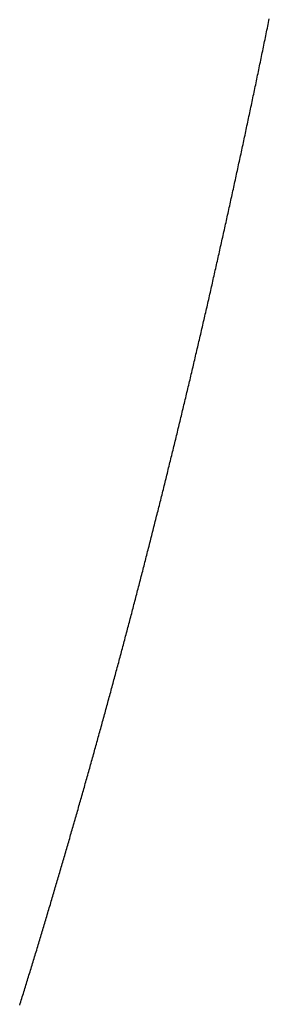
# Model space of a CAD drawing. Units: inches. Extents: x 26.4 to 43.4, y 30.1 to 52.1.
# Drawn here: x 35.9 to 35.9, y 36 to 36 of the extents above; entities that cross this region are included whole.
import ezdxf

# ---------------------------------------------------------------- set-up
doc = ezdxf.new("R2010")
doc.units = ezdxf.units.IN
doc.header["$LTSCALE"] = 0.5
doc.header["$MEASUREMENT"] = 0

msp = doc.modelspace()

# ---------------------------------------------------------------- linework, layer by layer
for p, q in [((35.920131, 35.964384), (35.920136, 35.964407)), ((35.920108, 35.96427), (35.920113, 35.964293)), ((35.920113, 35.964293), (35.920118, 35.964316)), ((35.920118, 35.964316), (35.920122, 35.964338)), ((35.920122, 35.964338), (35.920127, 35.964361)), ((35.920127, 35.964361), (35.920131, 35.964384)), ((35.920085, 35.964157), (35.92009, 35.96418)), ((35.92009, 35.96418), (35.920094, 35.964202)), ((35.920094, 35.964202), (35.920099, 35.964225)), ((35.920099, 35.964225), (35.920104, 35.964248)), ((35.920104, 35.964248), (35.920108, 35.96427)), ((35.920062, 35.964044), (35.920066, 35.964067)), ((35.920066, 35.964067), (35.920071, 35.964089)), ((35.920071, 35.964089), (35.920076, 35.964112)), ((35.920076, 35.964112), (35.92008, 35.964134)), ((35.92008, 35.964134), (35.920085, 35.964157)), ((35.920038, 35.963931), (35.920043, 35.963953)), ((35.920043, 35.963953), (35.920048, 35.963976)), ((35.920048, 35.963976), (35.920052, 35.963999)), ((35.920052, 35.963999), (35.920057, 35.964021)), ((35.920057, 35.964021), (35.920062, 35.964044)), ((35.92001, 35.963795), (35.920015, 35.963818)), ((35.920015, 35.963818), (35.92002, 35.96384)), ((35.92002, 35.96384), (35.920024, 35.963863)), ((35.920024, 35.963863), (35.920029, 35.963886)), ((35.920029, 35.963886), (35.920034, 35.963908)), ((35.920034, 35.963908), (35.920038, 35.963931)), ((35.919987, 35.963683), (35.919992, 35.963705)), ((35.919992, 35.963705), (35.919996, 35.963728)), ((35.919996, 35.963728), (35.920001, 35.96375)), ((35.920001, 35.96375), (35.920006, 35.963773)), ((35.920006, 35.963773), (35.92001, 35.963795)), ((35.919963, 35.96357), (35.919968, 35.963592)), ((35.919968, 35.963592), (35.919973, 35.963615)), ((35.919973, 35.963615), (35.919977, 35.963637)), ((35.919977, 35.963637), (35.919982, 35.96366)), ((35.919982, 35.96366), (35.919987, 35.963683)), ((35.91994, 35.963457), (35.919944, 35.96348)), ((35.919944, 35.96348), (35.919949, 35.963502)), ((35.919949, 35.963502), (35.919954, 35.963525)), ((35.919954, 35.963525), (35.919959, 35.963547)), ((35.919959, 35.963547), (35.919963, 35.96357)), ((35.919911, 35.963322), (35.919916, 35.963345)), ((35.919916, 35.963345), (35.919921, 35.963367)), ((35.919921, 35.963367), (35.919926, 35.96339)), ((35.919926, 35.96339), (35.91993, 35.963412)), ((35.91993, 35.963412), (35.919935, 35.963435)), ((35.919935, 35.963435), (35.91994, 35.963457)), ((35.919888, 35.96321), (35.919892, 35.963233)), ((35.919892, 35.963233), (35.919897, 35.963255)), ((35.919897, 35.963255), (35.919902, 35.963278)), ((35.919902, 35.963278), (35.919907, 35.9633)), ((35.919907, 35.9633), (35.919911, 35.963322)), ((35.919864, 35.963098), (35.919868, 35.96312)), ((35.919868, 35.96312), (35.919873, 35.963143)), ((35.919873, 35.963143), (35.919878, 35.963165)), ((35.919878, 35.963165), (35.919883, 35.963188)), ((35.919883, 35.963188), (35.919888, 35.96321)), ((35.91984, 35.962986), (35.919845, 35.963008)), ((35.919845, 35.963008), (35.919849, 35.963031)), ((35.919849, 35.963031), (35.919854, 35.963053)), ((35.919854, 35.963053), (35.919859, 35.963076)), ((35.919859, 35.963076), (35.919864, 35.963098)), ((35.919811, 35.962852), (35.919816, 35.962874)), ((35.919816, 35.962874), (35.919821, 35.962896)), ((35.919821, 35.962896), (35.919825, 35.962919)), ((35.919825, 35.962919), (35.91983, 35.962941)), ((35.91983, 35.962941), (35.919835, 35.962964)), ((35.919835, 35.962964), (35.91984, 35.962986)), ((35.919787, 35.96274), (35.919792, 35.962762)), ((35.919792, 35.962762), (35.919797, 35.962785)), ((35.919797, 35.962785), (35.919801, 35.962807)), ((35.919801, 35.962807), (35.919806, 35.962829)), ((35.919806, 35.962829), (35.919811, 35.962852)), ((35.919763, 35.962628), (35.919768, 35.962651)), ((35.919768, 35.962651), (35.919772, 35.962673)), ((35.919772, 35.962673), (35.919777, 35.962695)), ((35.919777, 35.962695), (35.919782, 35.962718)), ((35.919782, 35.962718), (35.919787, 35.96274)), ((35.919734, 35.962495), (35.919739, 35.962517)), ((35.919739, 35.962517), (35.919743, 35.962539)), ((35.919743, 35.962539), (35.919748, 35.962561)), ((35.919748, 35.962561), (35.919753, 35.962584)), ((35.919753, 35.962584), (35.919758, 35.962606)), ((35.919758, 35.962606), (35.919763, 35.962628)), ((35.919709, 35.962383), (35.919714, 35.962406)), ((35.919714, 35.962406), (35.919719, 35.962428)), ((35.919719, 35.962428), (35.919724, 35.96245)), ((35.919724, 35.96245), (35.919729, 35.962472)), ((35.919729, 35.962472), (35.919734, 35.962495)), ((35.919685, 35.962272), (35.91969, 35.962294)), ((35.91969, 35.962294), (35.919695, 35.962316)), ((35.919695, 35.962316), (35.9197, 35.962339)), ((35.9197, 35.962339), (35.919705, 35.962361)), ((35.919705, 35.962361), (35.919709, 35.962383)), ((35.919656, 35.962139), (35.919661, 35.962161)), ((35.919661, 35.962161), (35.919666, 35.962183)), ((35.919666, 35.962183), (35.91967, 35.962205)), ((35.91967, 35.962205), (35.919675, 35.962228)), ((35.919675, 35.962228), (35.91968, 35.96225)), ((35.91968, 35.96225), (35.919685, 35.962272)), ((35.919631, 35.962028), (35.919636, 35.96205)), ((35.919636, 35.96205), (35.919641, 35.962072)), ((35.919641, 35.962072), (35.919646, 35.962094)), ((35.919646, 35.962094), (35.919651, 35.962117)), ((35.919651, 35.962117), (35.919656, 35.962139)), ((35.919607, 35.961917), (35.919612, 35.961939)), ((35.919612, 35.961939), (35.919617, 35.961961)), ((35.919617, 35.961961), (35.919621, 35.961983)), ((35.919621, 35.961983), (35.919626, 35.962006)), ((35.919626, 35.962006), (35.919631, 35.962028)), ((35.919577, 35.961784), (35.919582, 35.961806)), ((35.919582, 35.961806), (35.919587, 35.961828)), ((35.919587, 35.961828), (35.919592, 35.96185)), ((35.919592, 35.96185), (35.919597, 35.961873)), ((35.919597, 35.961873), (35.919602, 35.961895)), ((35.919602, 35.961895), (35.919607, 35.961917)), ((35.919552, 35.961674), (35.919557, 35.961696)), ((35.919557, 35.961696), (35.919562, 35.961718)), ((35.919562, 35.961718), (35.919567, 35.96174)), ((35.919567, 35.96174), (35.919572, 35.961762)), ((35.919572, 35.961762), (35.919577, 35.961784)), ((35.919528, 35.961563), (35.919533, 35.961585)), ((35.919533, 35.961585), (35.919538, 35.961607)), ((35.919538, 35.961607), (35.919543, 35.961629)), ((35.919543, 35.961629), (35.919547, 35.961651)), ((35.919547, 35.961651), (35.919552, 35.961674)), ((35.919498, 35.961431), (35.919503, 35.961453)), ((35.919503, 35.961453), (35.919508, 35.961475)), ((35.919508, 35.961475), (35.919513, 35.961497)), ((35.919513, 35.961497), (35.919518, 35.961519)), ((35.919518, 35.961519), (35.919523, 35.961541)), ((35.919523, 35.961541), (35.919528, 35.961563)), ((35.919473, 35.961321), (35.919478, 35.961343)), ((35.919478, 35.961343), (35.919483, 35.961365)), ((35.919483, 35.961365), (35.919488, 35.961387)), ((35.919488, 35.961387), (35.919493, 35.961409)), ((35.919493, 35.961409), (35.919498, 35.961431)), ((35.919448, 35.961211), (35.919453, 35.961233)), ((35.919453, 35.961233), (35.919458, 35.961255)), ((35.919458, 35.961255), (35.919463, 35.961277)), ((35.919463, 35.961277), (35.919468, 35.961299)), ((35.919468, 35.961299), (35.919473, 35.961321)), ((35.919418, 35.961079), (35.919423, 35.961101)), ((35.919423, 35.961101), (35.919428, 35.961123)), ((35.919428, 35.961123), (35.919433, 35.961145)), ((35.919433, 35.961145), (35.919438, 35.961167)), ((35.919438, 35.961167), (35.919443, 35.961189)), ((35.919443, 35.961189), (35.919448, 35.961211)), ((35.919393, 35.960969), (35.919398, 35.960991)), ((35.919398, 35.960991), (35.919403, 35.961013)), ((35.919403, 35.961013), (35.919408, 35.961035)), ((35.919408, 35.961035), (35.919413, 35.961057)), ((35.919413, 35.961057), (35.919418, 35.961079)), ((35.919367, 35.960859), (35.919372, 35.960881)), ((35.919372, 35.960881), (35.919377, 35.960903)), ((35.919377, 35.960903), (35.919382, 35.960925)), ((35.919382, 35.960925), (35.919388, 35.960947)), ((35.919388, 35.960947), (35.919393, 35.960969)), ((35.919337, 35.960728), (35.919342, 35.96075)), ((35.919342, 35.96075), (35.919347, 35.960772)), ((35.919347, 35.960772), (35.919352, 35.960794)), ((35.919352, 35.960794), (35.919357, 35.960815)), ((35.919357, 35.960815), (35.919362, 35.960837)), ((35.919362, 35.960837), (35.919367, 35.960859)), ((35.919312, 35.960618), (35.919317, 35.96064)), ((35.919317, 35.96064), (35.919322, 35.960662)), ((35.919322, 35.960662), (35.919327, 35.960684)), ((35.919327, 35.960684), (35.919332, 35.960706)), ((35.919332, 35.960706), (35.919337, 35.960728)), ((35.919281, 35.960487), (35.919286, 35.960509)), ((35.919286, 35.960509), (35.919291, 35.960531)), ((35.919291, 35.960531), (35.919296, 35.960553)), ((35.919296, 35.960553), (35.919301, 35.960575)), ((35.919301, 35.960575), (35.919306, 35.960597)), ((35.919306, 35.960597), (35.919312, 35.960618)), ((35.919255, 35.960378), (35.919261, 35.9604)), ((35.919261, 35.9604), (35.919266, 35.960422)), ((35.919266, 35.960422), (35.919271, 35.960444)), ((35.919271, 35.960444), (35.919276, 35.960466)), ((35.919276, 35.960466), (35.919281, 35.960487)), ((35.919225, 35.960248), (35.91923, 35.960269)), ((35.91923, 35.960269), (35.919235, 35.960291)), ((35.919235, 35.960291), (35.91924, 35.960313)), ((35.91924, 35.960313), (35.919245, 35.960335)), ((35.919245, 35.960335), (35.91925, 35.960356)), ((35.91925, 35.960356), (35.919255, 35.960378)), ((35.919199, 35.960139), (35.919204, 35.96016)), ((35.919204, 35.96016), (35.919209, 35.960182)), ((35.919209, 35.960182), (35.919214, 35.960204)), ((35.919214, 35.960204), (35.91922, 35.960226)), ((35.91922, 35.960226), (35.919225, 35.960248)), ((35.919173, 35.96003), (35.919178, 35.960052)), ((35.919178, 35.960052), (35.919184, 35.960073)), ((35.919184, 35.960073), (35.919189, 35.960095)), ((35.919189, 35.960095), (35.919194, 35.960117)), ((35.919194, 35.960117), (35.919199, 35.960139)), ((35.919142, 35.9599), (35.919147, 35.959921)), ((35.919147, 35.959921), (35.919153, 35.959943)), ((35.919153, 35.959943), (35.919158, 35.959965)), ((35.919158, 35.959965), (35.919163, 35.959987)), ((35.919163, 35.959987), (35.919168, 35.960008)), ((35.919168, 35.960008), (35.919173, 35.96003)), ((35.919116, 35.959791), (35.919121, 35.959813)), ((35.919121, 35.959813), (35.919127, 35.959835)), ((35.919127, 35.959835), (35.919132, 35.959856)), ((35.919132, 35.959856), (35.919137, 35.959878)), ((35.919137, 35.959878), (35.919142, 35.9599)), ((35.919085, 35.959661), (35.91909, 35.959683)), ((35.91909, 35.959683), (35.919095, 35.959705)), ((35.919095, 35.959705), (35.919101, 35.959726)), ((35.919101, 35.959726), (35.919106, 35.959748)), ((35.919106, 35.959748), (35.919111, 35.95977)), ((35.919111, 35.95977), (35.919116, 35.959791)), ((35.919059, 35.959553), (35.919064, 35.959575)), ((35.919064, 35.959575), (35.919069, 35.959596)), ((35.919069, 35.959596), (35.919075, 35.959618)), ((35.919075, 35.959618), (35.91908, 35.95964)), ((35.91908, 35.95964), (35.919085, 35.959661)), ((35.919028, 35.959423), (35.919033, 35.959445)), ((35.919033, 35.959445), (35.919038, 35.959467)), ((35.919038, 35.959467), (35.919043, 35.959488)), ((35.919043, 35.959488), (35.919049, 35.95951)), ((35.919049, 35.95951), (35.919054, 35.959531)), ((35.919054, 35.959531), (35.919059, 35.959553)), ((35.919001, 35.959316), (35.919007, 35.959337)), ((35.919007, 35.959337), (35.919012, 35.959359)), ((35.919012, 35.959359), (35.919017, 35.95938)), ((35.919017, 35.95938), (35.919022, 35.959402)), ((35.919022, 35.959402), (35.919028, 35.959423)), ((35.91897, 35.959186), (35.918975, 35.959208)), ((35.918975, 35.959208), (35.91898, 35.959229)), ((35.91898, 35.959229), (35.918986, 35.959251)), ((35.918986, 35.959251), (35.918991, 35.959272)), ((35.918991, 35.959272), (35.918996, 35.959294)), ((35.918996, 35.959294), (35.919001, 35.959316)), ((35.918943, 35.959079), (35.918949, 35.9591)), ((35.918949, 35.9591), (35.918954, 35.959122)), ((35.918954, 35.959122), (35.918959, 35.959143)), ((35.918959, 35.959143), (35.918964, 35.959165)), ((35.918964, 35.959165), (35.91897, 35.959186)), ((35.918912, 35.95895), (35.918917, 35.958971)), ((35.918917, 35.958971), (35.918922, 35.958993)), ((35.918922, 35.958993), (35.918927, 35.959014)), ((35.918927, 35.959014), (35.918933, 35.959036)), ((35.918933, 35.959036), (35.918938, 35.959057)), ((35.918938, 35.959057), (35.918943, 35.959079)), ((35.918885, 35.958842), (35.91889, 35.958864)), ((35.91889, 35.958864), (35.918896, 35.958885)), ((35.918896, 35.958885), (35.918901, 35.958907)), ((35.918901, 35.958907), (35.918906, 35.958928)), ((35.918906, 35.958928), (35.918912, 35.95895)), ((35.918853, 35.958714), (35.918858, 35.958735)), ((35.918858, 35.958735), (35.918864, 35.958756)), ((35.918864, 35.958756), (35.918869, 35.958778)), ((35.918869, 35.958778), (35.918874, 35.958799)), ((35.918874, 35.958799), (35.91888, 35.958821)), ((35.91888, 35.958821), (35.918885, 35.958842)), ((35.918826, 35.958607), (35.918832, 35.958628)), ((35.918832, 35.958628), (35.918837, 35.958649)), ((35.918837, 35.958649), (35.918842, 35.958671)), ((35.918842, 35.958671), (35.918848, 35.958692)), ((35.918848, 35.958692), (35.918853, 35.958714)), ((35.918794, 35.958478), (35.9188, 35.9585)), ((35.9188, 35.9585), (35.918805, 35.958521)), ((35.918805, 35.958521), (35.91881, 35.958542)), ((35.91881, 35.958542), (35.918816, 35.958564)), ((35.918816, 35.958564), (35.918821, 35.958585)), ((35.918821, 35.958585), (35.918826, 35.958607)), ((35.918767, 35.958371), (35.918773, 35.958393)), ((35.918773, 35.958393), (35.918778, 35.958414)), ((35.918778, 35.958414), (35.918783, 35.958435)), ((35.918783, 35.958435), (35.918789, 35.958457)), ((35.918789, 35.958457), (35.918794, 35.958478)), ((35.918735, 35.958243), (35.91874, 35.958265)), ((35.91874, 35.958265), (35.918746, 35.958286)), ((35.918746, 35.958286), (35.918751, 35.958307)), ((35.918751, 35.958307), (35.918757, 35.958329)), ((35.918757, 35.958329), (35.918762, 35.95835)), ((35.918762, 35.95835), (35.918767, 35.958371)), ((35.918708, 35.958137), (35.918713, 35.958158)), ((35.918713, 35.958158), (35.918719, 35.958179)), ((35.918719, 35.958179), (35.918724, 35.958201)), ((35.918724, 35.958201), (35.91873, 35.958222)), ((35.91873, 35.958222), (35.918735, 35.958243)), ((35.918675, 35.958009), (35.918681, 35.95803)), ((35.918681, 35.95803), (35.918686, 35.958052)), ((35.918686, 35.958052), (35.918692, 35.958073)), ((35.918692, 35.958073), (35.918697, 35.958094)), ((35.918697, 35.958094), (35.918703, 35.958116)), ((35.918703, 35.958116), (35.918708, 35.958137)), ((35.918648, 35.957903), (35.918654, 35.957924)), ((35.918654, 35.957924), (35.918659, 35.957945)), ((35.918659, 35.957945), (35.918665, 35.957967)), ((35.918665, 35.957967), (35.91867, 35.957988)), ((35.91867, 35.957988), (35.918675, 35.958009)), ((35.918616, 35.957775), (35.918621, 35.957797)), ((35.918621, 35.957797), (35.918626, 35.957818)), ((35.918626, 35.957818), (35.918632, 35.957839)), ((35.918632, 35.957839), (35.918637, 35.95786)), ((35.918637, 35.95786), (35.918643, 35.957882)), ((35.918643, 35.957882), (35.918648, 35.957903)), ((35.918583, 35.957648), (35.918588, 35.957669)), ((35.918588, 35.957669), (35.918594, 35.957691)), ((35.918594, 35.957691), (35.918599, 35.957712)), ((35.918599, 35.957712), (35.918605, 35.957733)), ((35.918605, 35.957733), (35.91861, 35.957754)), ((35.91861, 35.957754), (35.918616, 35.957775)), ((35.918555, 35.957542), (35.918561, 35.957564)), ((35.918561, 35.957564), (35.918566, 35.957585)), ((35.918566, 35.957585), (35.918572, 35.957606)), ((35.918572, 35.957606), (35.918577, 35.957627)), ((35.918577, 35.957627), (35.918583, 35.957648)), ((35.918522, 35.957416), (35.918528, 35.957437)), ((35.918528, 35.957437), (35.918533, 35.957458)), ((35.918533, 35.957458), (35.918539, 35.957479)), ((35.918539, 35.957479), (35.918544, 35.9575)), ((35.918544, 35.9575), (35.91855, 35.957521)), ((35.91855, 35.957521), (35.918555, 35.957542)), ((35.918495, 35.95731), (35.9185, 35.957331)), ((35.9185, 35.957331), (35.918506, 35.957352)), ((35.918506, 35.957352), (35.918511, 35.957373)), ((35.918511, 35.957373), (35.918517, 35.957394)), ((35.918517, 35.957394), (35.918522, 35.957416)), ((35.918461, 35.957183), (35.918467, 35.957204)), ((35.918467, 35.957204), (35.918473, 35.957226)), ((35.918473, 35.957226), (35.918478, 35.957247)), ((35.918478, 35.957247), (35.918484, 35.957268)), ((35.918484, 35.957268), (35.918489, 35.957289)), ((35.918489, 35.957289), (35.918495, 35.95731)), ((35.918428, 35.957057), (35.918434, 35.957078)), ((35.918434, 35.957078), (35.918439, 35.957099)), ((35.918439, 35.957099), (35.918445, 35.95712)), ((35.918445, 35.95712), (35.91845, 35.957141)), ((35.91845, 35.957141), (35.918456, 35.957162)), ((35.918456, 35.957162), (35.918461, 35.957183)), ((35.9184, 35.956952), (35.918406, 35.956973)), ((35.918406, 35.956973), (35.918411, 35.956994)), ((35.918411, 35.956994), (35.918417, 35.957015)), ((35.918417, 35.957015), (35.918423, 35.957036)), ((35.918423, 35.957036), (35.918428, 35.957057)), ((35.918367, 35.956826), (35.918372, 35.956847)), ((35.918372, 35.956847), (35.918378, 35.956868)), ((35.918378, 35.956868), (35.918384, 35.956889)), ((35.918384, 35.956889), (35.918389, 35.95691)), ((35.918389, 35.95691), (35.918395, 35.956931)), ((35.918395, 35.956931), (35.9184, 35.956952)), ((35.918339, 35.956721), (35.918344, 35.956742)), ((35.918344, 35.956742), (35.91835, 35.956763)), ((35.91835, 35.956763), (35.918356, 35.956784)), ((35.918356, 35.956784), (35.918361, 35.956805)), ((35.918361, 35.956805), (35.918367, 35.956826)), ((35.918305, 35.956595), (35.918311, 35.956616)), ((35.918311, 35.956616), (35.918316, 35.956637)), ((35.918316, 35.956637), (35.918322, 35.956658)), ((35.918322, 35.956658), (35.918328, 35.956679)), ((35.918328, 35.956679), (35.918333, 35.9567)), ((35.918333, 35.9567), (35.918339, 35.956721)), ((35.918271, 35.95647), (35.918277, 35.956491)), ((35.918277, 35.956491), (35.918283, 35.956511)), ((35.918283, 35.956511), (35.918288, 35.956532)), ((35.918288, 35.956532), (35.918294, 35.956553)), ((35.918294, 35.956553), (35.918299, 35.956574)), ((35.918299, 35.956574), (35.918305, 35.956595)), ((35.918243, 35.956365), (35.918249, 35.956386)), ((35.918249, 35.956386), (35.918254, 35.956407)), ((35.918254, 35.956407), (35.91826, 35.956428)), ((35.91826, 35.956428), (35.918266, 35.956449)), ((35.918266, 35.956449), (35.918271, 35.95647)), ((35.918209, 35.95624), (35.918215, 35.956261)), ((35.918215, 35.956261), (35.91822, 35.956282)), ((35.91822, 35.956282), (35.918226, 35.956302)), ((35.918226, 35.956302), (35.918232, 35.956323)), ((35.918232, 35.956323), (35.918237, 35.956344)), ((35.918237, 35.956344), (35.918243, 35.956365)), ((35.918175, 35.956115), (35.918181, 35.956136)), ((35.918181, 35.956136), (35.918186, 35.956156)), ((35.918186, 35.956156), (35.918192, 35.956177)), ((35.918192, 35.956177), (35.918198, 35.956198)), ((35.918198, 35.956198), (35.918203, 35.956219)), ((35.918203, 35.956219), (35.918209, 35.95624)), ((35.918146, 35.956011), (35.918152, 35.956032)), ((35.918152, 35.956032), (35.918158, 35.956052)), ((35.918158, 35.956052), (35.918164, 35.956073)), ((35.918164, 35.956073), (35.918169, 35.956094)), ((35.918169, 35.956094), (35.918175, 35.956115)), ((35.918112, 35.955886), (35.918118, 35.955907)), ((35.918118, 35.955907), (35.918124, 35.955928)), ((35.918124, 35.955928), (35.918129, 35.955948)), ((35.918129, 35.955948), (35.918135, 35.955969)), ((35.918135, 35.955969), (35.918141, 35.95599)), ((35.918141, 35.95599), (35.918146, 35.956011)), ((35.918078, 35.955761), (35.918083, 35.955782)), ((35.918083, 35.955782), (35.918089, 35.955803)), ((35.918089, 35.955803), (35.918095, 35.955824)), ((35.918095, 35.955824), (35.918101, 35.955844)), ((35.918101, 35.955844), (35.918106, 35.955865)), ((35.918106, 35.955865), (35.918112, 35.955886)), ((35.918049, 35.955658), (35.918055, 35.955678)), ((35.918055, 35.955678), (35.91806, 35.955699)), ((35.91806, 35.955699), (35.918066, 35.95572)), ((35.918066, 35.95572), (35.918072, 35.955741)), ((35.918072, 35.955741), (35.918078, 35.955761)), ((35.918014, 35.955534), (35.91802, 35.955554)), ((35.91802, 35.955554), (35.918026, 35.955575)), ((35.918026, 35.955575), (35.918032, 35.955596)), ((35.918032, 35.955596), (35.918037, 35.955616)), ((35.918037, 35.955616), (35.918043, 35.955637)), ((35.918043, 35.955637), (35.918049, 35.955658)), ((35.91798, 35.955409), (35.917985, 35.95543)), ((35.917985, 35.95543), (35.917991, 35.955451)), ((35.917991, 35.955451), (35.917997, 35.955471)), ((35.917997, 35.955471), (35.918003, 35.955492)), ((35.918003, 35.955492), (35.918009, 35.955513)), ((35.918009, 35.955513), (35.918014, 35.955534)), ((35.917945, 35.955286), (35.917951, 35.955306)), ((35.917951, 35.955306), (35.917956, 35.955327)), ((35.917956, 35.955327), (35.917962, 35.955348)), ((35.917962, 35.955348), (35.917968, 35.955368)), ((35.917968, 35.955368), (35.917974, 35.955389)), ((35.917974, 35.955389), (35.91798, 35.955409)), ((35.917916, 35.955182), (35.917922, 35.955203)), ((35.917922, 35.955203), (35.917927, 35.955224)), ((35.917927, 35.955224), (35.917933, 35.955244)), ((35.917933, 35.955244), (35.917939, 35.955265)), ((35.917939, 35.955265), (35.917945, 35.955286)), ((35.917881, 35.955059), (35.917887, 35.955079)), ((35.917887, 35.955079), (35.917892, 35.9551)), ((35.917892, 35.9551), (35.917898, 35.955121)), ((35.917898, 35.955121), (35.917904, 35.955141)), ((35.917904, 35.955141), (35.91791, 35.955162)), ((35.91791, 35.955162), (35.917916, 35.955182)), ((35.917846, 35.954936), (35.917851, 35.954956)), ((35.917851, 35.954956), (35.917857, 35.954977)), ((35.917857, 35.954977), (35.917863, 35.954997)), ((35.917863, 35.954997), (35.917869, 35.955018)), ((35.917869, 35.955018), (35.917875, 35.955038)), ((35.917875, 35.955038), (35.917881, 35.955059)), ((35.91781, 35.954812), (35.917816, 35.954833)), ((35.917816, 35.954833), (35.917822, 35.954853)), ((35.917822, 35.954853), (35.917828, 35.954874)), ((35.917828, 35.954874), (35.917834, 35.954894)), ((35.917834, 35.954894), (35.91784, 35.954915)), ((35.91784, 35.954915), (35.917846, 35.954936)), ((35.917781, 35.95471), (35.917787, 35.95473)), ((35.917787, 35.95473), (35.917793, 35.954751)), ((35.917793, 35.954751), (35.917799, 35.954771)), ((35.917799, 35.954771), (35.917804, 35.954792)), ((35.917804, 35.954792), (35.91781, 35.954812)), ((35.917745, 35.954587), (35.917751, 35.954607)), ((35.917751, 35.954607), (35.917757, 35.954628)), ((35.917757, 35.954628), (35.917763, 35.954648)), ((35.917763, 35.954648), (35.917769, 35.954669)), ((35.917769, 35.954669), (35.917775, 35.954689)), ((35.917775, 35.954689), (35.917781, 35.95471)), ((35.91771, 35.954464), (35.917716, 35.954485)), ((35.917716, 35.954485), (35.917722, 35.954505)), ((35.917722, 35.954505), (35.917728, 35.954525)), ((35.917728, 35.954525), (35.917734, 35.954546)), ((35.917734, 35.954546), (35.91774, 35.954566)), ((35.91774, 35.954566), (35.917745, 35.954587)), ((35.917674, 35.954342), (35.91768, 35.954362)), ((35.91768, 35.954362), (35.917686, 35.954382)), ((35.917686, 35.954382), (35.917692, 35.954403)), ((35.917692, 35.954403), (35.917698, 35.954423)), ((35.917698, 35.954423), (35.917704, 35.954444)), ((35.917704, 35.954444), (35.91771, 35.954464)), ((35.917645, 35.95424), (35.91765, 35.95426)), ((35.91765, 35.95426), (35.917656, 35.95428)), ((35.917656, 35.95428), (35.917662, 35.954301)), ((35.917662, 35.954301), (35.917668, 35.954321)), ((35.917668, 35.954321), (35.917674, 35.954342)), ((35.917609, 35.954117), (35.917615, 35.954138)), ((35.917615, 35.954138), (35.917621, 35.954158)), ((35.917621, 35.954158), (35.917627, 35.954178)), ((35.917627, 35.954178), (35.917633, 35.954199)), ((35.917633, 35.954199), (35.917639, 35.954219)), ((35.917639, 35.954219), (35.917645, 35.95424)), ((35.917573, 35.953995), (35.917579, 35.954016)), ((35.917579, 35.954016), (35.917585, 35.954036)), ((35.917585, 35.954036), (35.917591, 35.954056)), ((35.917591, 35.954056), (35.917597, 35.954077)), ((35.917597, 35.954077), (35.917603, 35.954097)), ((35.917603, 35.954097), (35.917609, 35.954117)), ((35.917537, 35.953873), (35.917543, 35.953894)), ((35.917543, 35.953894), (35.917549, 35.953914)), ((35.917549, 35.953914), (35.917555, 35.953934)), ((35.917555, 35.953934), (35.917561, 35.953955)), ((35.917561, 35.953955), (35.917567, 35.953975)), ((35.917567, 35.953975), (35.917573, 35.953995)), ((35.917501, 35.953752), (35.917507, 35.953772)), ((35.917507, 35.953772), (35.917513, 35.953792)), ((35.917513, 35.953792), (35.917519, 35.953813)), ((35.917519, 35.953813), (35.917525, 35.953833)), ((35.917525, 35.953833), (35.917531, 35.953853)), ((35.917531, 35.953853), (35.917537, 35.953873)), ((35.917464, 35.95363), (35.91747, 35.95365)), ((35.91747, 35.95365), (35.917476, 35.953671)), ((35.917476, 35.953671), (35.917482, 35.953691)), ((35.917482, 35.953691), (35.917488, 35.953711)), ((35.917488, 35.953711), (35.917494, 35.953731)), ((35.917494, 35.953731), (35.917501, 35.953752)), ((35.917434, 35.953529), (35.91744, 35.953549)), ((35.91744, 35.953549), (35.917446, 35.95357)), ((35.917446, 35.95357), (35.917452, 35.95359)), ((35.917452, 35.95359), (35.917458, 35.95361)), ((35.917458, 35.95361), (35.917464, 35.95363)), ((35.917397, 35.953408), (35.917404, 35.953428)), ((35.917404, 35.953428), (35.91741, 35.953448)), ((35.91741, 35.953448), (35.917416, 35.953468)), ((35.917416, 35.953468), (35.917422, 35.953489)), ((35.917422, 35.953489), (35.917428, 35.953509)), ((35.917428, 35.953509), (35.917434, 35.953529)), ((35.917361, 35.953287), (35.917367, 35.953307)), ((35.917367, 35.953307), (35.917373, 35.953327)), ((35.917373, 35.953327), (35.917379, 35.953347)), ((35.917379, 35.953347), (35.917385, 35.953368)), ((35.917385, 35.953368), (35.917391, 35.953388)), ((35.917391, 35.953388), (35.917397, 35.953408)), ((35.917324, 35.953166), (35.91733, 35.953186)), ((35.91733, 35.953186), (35.917336, 35.953206)), ((35.917336, 35.953206), (35.917343, 35.953226)), ((35.917343, 35.953226), (35.917349, 35.953247)), ((35.917349, 35.953247), (35.917355, 35.953267)), ((35.917355, 35.953267), (35.917361, 35.953287)), ((35.917287, 35.953045), (35.917294, 35.953065)), ((35.917294, 35.953065), (35.9173, 35.953086)), ((35.9173, 35.953086), (35.917306, 35.953106)), ((35.917306, 35.953106), (35.917312, 35.953126)), ((35.917312, 35.953126), (35.917318, 35.953146)), ((35.917318, 35.953146), (35.917324, 35.953166)), ((35.91725, 35.952925), (35.917257, 35.952945)), ((35.917257, 35.952945), (35.917263, 35.952965)), ((35.917263, 35.952965), (35.917269, 35.952985)), ((35.917269, 35.952985), (35.917275, 35.953005)), ((35.917275, 35.953005), (35.917281, 35.953025)), ((35.917281, 35.953025), (35.917287, 35.953045)), ((35.917213, 35.952804), (35.91722, 35.952824)), ((35.91722, 35.952824), (35.917226, 35.952845)), ((35.917226, 35.952845), (35.917232, 35.952865)), ((35.917232, 35.952865), (35.917238, 35.952885)), ((35.917238, 35.952885), (35.917244, 35.952905)), ((35.917244, 35.952905), (35.91725, 35.952925)), ((35.917176, 35.952684), (35.917183, 35.952704)), ((35.917183, 35.952704), (35.917189, 35.952724)), ((35.917189, 35.952724), (35.917195, 35.952744)), ((35.917195, 35.952744), (35.917201, 35.952764)), ((35.917201, 35.952764), (35.917207, 35.952784)), ((35.917207, 35.952784), (35.917213, 35.952804)), ((35.917145, 35.952584), (35.917152, 35.952604)), ((35.917152, 35.952604), (35.917158, 35.952624)), ((35.917158, 35.952624), (35.917164, 35.952644)), ((35.917164, 35.952644), (35.91717, 35.952664)), ((35.91717, 35.952664), (35.917176, 35.952684)), ((35.917139, 35.952564), (35.917145, 35.952584))]:
    msp.add_line(p, q)

doc.saveas('drawing.dxf')
